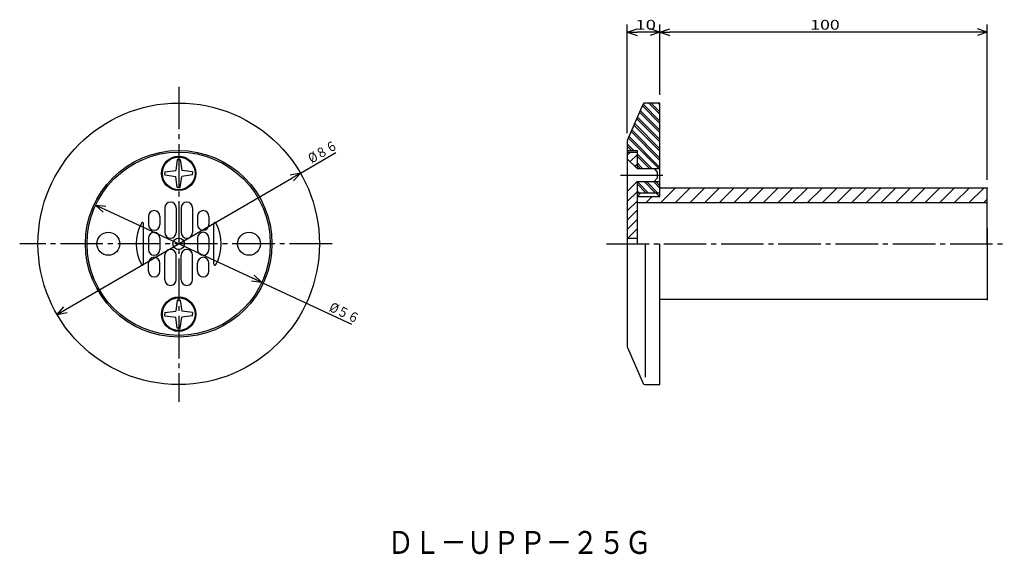
# Model space of a CAD drawing. Extents: x -367 to -66, y 76 to 239.
import ezdxf

# ---------------------------------------------------------------- set-up
doc = ezdxf.new("R2010")
doc.units = 0
doc.header["$MEASUREMENT"] = 0
doc.linetypes.add('CENTER', pattern=[17.5, 13, -1.5, 1.5, -1.5])
doc.layers.get('0').update_dxf_attribs({"linetype": 'CONTINUOUS'})
doc.layers.get('DEFPOINTS').update_dxf_attribs({"linetype": 'CONTINUOUS'})
doc.dimstyles.new('DIMSTYLE1', dxfattribs={"dimtxt": 3, "dimasz": 1, "dimexe": 2.54, "dimexo": 2.54, "dimgap": 1.5, "dimtad": 1, "dimdec": 4, "dimzin": 0, "dimdsep": 46, "dimtxsty": 'STANDARD', "dimsah": 1, "dimcen": 0.09, "dimse1": 1, "dimse2": 1, "dimadec": 0, "dimazin": 0, "dimtfac": 1, "dimtdec": 4, "dimtmove": 2, "dimatfit": 3, "dimfxl": 1, "dimtvp": 1, "dimtolj": 1, "dimtzin": 0, "dimarcsym": 0})
doc.dimstyles.new('DIMSTYLE2', dxfattribs={"dimtxt": 3, "dimasz": 1, "dimexe": 2.54, "dimexo": 2.54, "dimgap": 1.5, "dimtad": 1, "dimdec": 4, "dimzin": 0, "dimdsep": 46, "dimtxsty": 'STANDARD', "dimsah": 1, "dimcen": 0.09, "dimse1": 1, "dimse2": 1, "dimadec": 0, "dimazin": 0, "dimtfac": 1, "dimtdec": 4, "dimtmove": 2, "dimatfit": 3, "dimfxl": 1, "dimtvp": 1, "dimtolj": 1, "dimtzin": 0, "dimarcsym": 0})
doc.dimstyles.new('DIMSTYLE3', dxfattribs={"dimtxt": 3, "dimasz": 1, "dimexe": 2.54, "dimexo": 2.54, "dimgap": 1.5, "dimtad": 1, "dimdec": 4, "dimzin": 0, "dimdsep": 46, "dimtxsty": 'STANDARD', "dimsah": 1, "dimcen": 0.09, "dimadec": 0, "dimazin": 0, "dimtfac": 1, "dimtdec": 4, "dimtmove": 2, "dimatfit": 3, "dimfxl": 1, "dimtvp": 1, "dimtolj": 1, "dimtzin": 0, "dimarcsym": 0})
doc.dimstyles.new('DIMSTYLE4', dxfattribs={"dimtxt": 3, "dimasz": 1, "dimexe": 2.54, "dimexo": 2.54, "dimgap": 1.5, "dimtad": 1, "dimdec": 4, "dimzin": 0, "dimdsep": 46, "dimtxsty": 'STANDARD', "dimsah": 1, "dimcen": 0.09, "dimadec": 0, "dimazin": 0, "dimtfac": 1, "dimtdec": 4, "dimtmove": 2, "dimatfit": 3, "dimfxl": 1, "dimtvp": 1, "dimtolj": 1, "dimtzin": 0, "dimarcsym": 0})

# ---------------------------------------------------------------- blocks, each defined once
blk = doc.blocks.new('KOZU0001')
at = {"color": 7, "linetype": 'Continuous'}
for p, q in [((-171.59, 187.63), (-171.45, 187.77)), ((-171.46, 183.27), (-166.96, 187.77)), ((-166.97, 183.27), (-162.47, 187.77)), ((-162.48, 183.27), (-157.98, 187.77)), ((-157.99, 183.27), (-153.49, 187.77)), ((-153.5, 183.27), (-149, 187.77)), ((-149.01, 183.27), (-144.51, 187.77)), ((-144.52, 183.27), (-140.02, 187.77)), ((-140.03, 183.27), (-135.53, 187.77)), ((-135.54, 183.27), (-131.04, 187.77)), ((-131.05, 183.27), (-126.55, 187.77)), ((-126.56, 183.27), (-122.06, 187.77)), ((-122.07, 183.27), (-117.57, 187.77)), ((-117.58, 183.27), (-113.08, 187.77)), ((-113.09, 183.27), (-108.59, 187.77)), ((-108.59, 183.27), (-104.09, 187.77)), ((-104.1, 183.27), (-99.6, 187.77)), ((-99.61, 183.27), (-95.11, 187.77)), ((-95.12, 183.27), (-90.62, 187.77)), ((-90.63, 183.27), (-86.13, 187.77)), ((-86.14, 183.27), (-81.64, 187.77)), ((-81.65, 183.27), (-77.15, 187.77)), ((-77.16, 183.27), (-72.66, 187.77)), ((-178.59, 185.12), (-178.59, 185.12)), ((-175.95, 183.27), (-174.1, 185.12)), ((-72.67, 183.27), (-71.59, 184.35))]:
    blk.add_line(p, q, dxfattribs=at)
blk = doc.blocks.new('_OPEN30')
at = {"color": 0, "linetype": 'ByBlock'}
for q in [(-3, 1), (-3, -1), (-3, 0)]:
    blk.add_line((0, 0), q, dxfattribs=at)
blk = doc.blocks.new('*D1')
at = {"color": 7, "linetype": 'Continuous'}
for p, q in [((-341.33, 181.3), (-295.98, 160.24)), ((-293.26, 158.97), (-265.86, 146.24))]:
    blk.add_line(p, q, dxfattribs=at)
at = {"layer": 'DEFPOINTS', "color": 7, "linetype": 'Continuous'}
for p in [(-344.05, 182.57), (-293.26, 158.97)]:
    blk.add_point(p, dxfattribs=at)
at = {"color": 7, "linetype": 'Continuous'}
for p, rotation in [((-344.05, 182.57), 155.0827217570622), ((-293.26, 158.97), 335.0827217570629)]:
    blk.add_blockref('_OPEN30', p, dxfattribs=dict(at, rotation=rotation))
at = {"color": 7, "linetype": 'Continuous', "width": 0.855042}
blk.add_text('%%C５６', height=3, rotation=335.1, dxfattribs=at).set_placement((-272.93, 150.35))
blk = doc.blocks.new('*D2')
at = {"color": 7, "linetype": 'Continuous'}
for p, q in [((-281.47, 192.37), (-270.61, 198.68)), ((-353.24, 150.68), (-284.07, 190.86))]:
    blk.add_line(p, q, dxfattribs=at)
at = {"layer": 'DEFPOINTS', "color": 7, "linetype": 'Continuous'}
for p in [(-281.47, 192.37), (-355.84, 149.17)]:
    blk.add_point(p, dxfattribs=at)
at = {"color": 7, "linetype": 'Continuous'}
for p, rotation in [((-281.47, 192.37), 30.15043069338143), ((-355.84, 149.17), 210.1504306933821)]:
    blk.add_blockref('_OPEN30', p, dxfattribs=dict(at, rotation=rotation))
at = {"color": 7, "linetype": 'Continuous', "width": 0.855042}
blk.add_text('%%C８６', height=3, rotation=30.2, dxfattribs=at).set_placement((-278.02, 195.23))
blk = doc.blocks.new('*D3')
at = {"color": 7, "linetype": 'Continuous'}
for p, q in [((-171.59, 216.31), (-171.59, 237.71)), ((-71.59, 190.31), (-71.59, 237.71)), ((-74.59, 235.42), (-168.59, 235.42))]:
    blk.add_line(p, q, dxfattribs=at)
at = {"layer": 'DEFPOINTS', "color": 7, "linetype": 'Continuous'}
for p in [(-171.59, 235.42), (-171.59, 213.77), (-71.59, 187.77)]:
    blk.add_point(p, dxfattribs=at)
at = {"color": 7, "linetype": 'Continuous', "rotation": 180.0000000000004}
blk.add_blockref('_OPEN30', (-171.59, 235.42), dxfattribs=at)
at = {"color": 7, "linetype": 'Continuous'}
blk.add_blockref('_OPEN30', (-71.59, 235.42), dxfattribs=at)
at = {"color": 7, "linetype": 'Continuous', "width": 1.32}
blk.add_text('100', height=3, dxfattribs=at).set_placement((-125.66, 236.17))
blk = doc.blocks.new('*D4')
at = {"color": 7, "linetype": 'Continuous'}
for p, q in [((-181.59, 204.6), (-181.59, 237.71)), ((-174.59, 235.42), (-178.59, 235.42))]:
    blk.add_line(p, q, dxfattribs=at)
at = {"layer": 'DEFPOINTS', "color": 7, "linetype": 'Continuous'}
for p in [(-171.59, 237.71), (-181.59, 235.42), (-181.59, 202.06)]:
    blk.add_point(p, dxfattribs=at)
at = {"color": 7, "linetype": 'Continuous', "rotation": 180.0000000000004}
blk.add_blockref('_OPEN30', (-181.59, 235.42), dxfattribs=at)
at = {"color": 7, "linetype": 'Continuous'}
blk.add_blockref('_OPEN30', (-171.59, 235.42), dxfattribs=at)
at = {"color": 7, "linetype": 'Continuous', "width": 1.401818}
blk.add_text('10', height=3, dxfattribs=at).set_placement((-179.16, 236.17))

msp = doc.modelspace()

# ---------------------------------------------------------------- linework, layer by layer
at = {"color": 7, "linetype": 'CENTER'}
for p, q in [((-318.65408, 218.73946), (-318.65408, 122.44692)), ((-183.67337, 191.76863), (-170.2644, 191.76863)), ((-271.78885, 170.76863), (-367.24405, 170.76863)), ((-187.93578, 170.76863), (-66.36187, 170.76863))]:
    msp.add_line(p, q, dxfattribs=at)
at = {"color": 7, "linetype": 'Continuous'}
for p, q in [((-171.58957, 213.76863), (-176.26175, 213.76863)), ((-174.97314, 213.76863), (-171.58957, 210.38506)), ((-174.26604, 213.76863), (-171.58957, 211.09216)), ((-172.14471, 213.76863), (-171.58957, 213.21349)), ((-171.58957, 185.11862), (-171.58957, 213.76863)), ((-181.50664, 202.45937), (-176.72028, 213.46799)), ((-177.81393, 210.95258), (-171.58957, 204.7282)), ((-177.59967, 211.4454), (-171.58957, 205.4353)), ((-176.95685, 212.9239), (-171.58957, 207.55663)), ((-176.74257, 213.41673), (-171.58957, 208.26373)), ((-178.67104, 208.98125), (-171.58957, 201.89977)), ((-178.45677, 209.47408), (-171.58957, 202.60687)), ((-180.38524, 205.03859), (-171.58957, 196.24292)), ((-180.17096, 205.53142), (-171.58957, 196.95003)), ((-179.52814, 207.00992), (-171.58957, 199.07135)), ((-179.31386, 207.50275), (-171.58957, 199.77846)), ((-181.58957, 202.06064), (-181.58957, 139.47661)), ((-181.24234, 203.06726), (-171.94371, 193.76863)), ((-181.02806, 203.56009), (-171.58957, 194.1216)), ((-181.58957, 201.29317), (-179.56503, 199.26863)), ((-181.58957, 200.58606), (-180.27214, 199.26863)), ((-181.58957, 199.26863), (-178.58957, 199.26863)), ((-181.58957, 198.76863), (-178.58957, 198.76863)), ((-181.58957, 197.79398), (-180.61491, 198.76863)), ((-178.58957, 199.26863), (-178.58957, 193.76863)), ((-319.11707, 196.53188), (-319.57443, 193.189)), ((-318.65408, 196.53188), (-319.11707, 196.53188)), ((-318.65408, 196.53188), (-318.19107, 196.53188)), ((-318.19107, 196.53188), (-317.7337, 193.189)), ((-181.58957, 196.76863), (-178.58957, 193.76863)), ((-181.58957, 196.76863), (-181.58957, 186.76863)), ((-180.68803, 195.8671), (-178.58957, 197.96555)), ((-178.58957, 198.29317), (-174.06503, 193.76863)), ((-178.58957, 197.58606), (-174.77214, 193.76863)), ((-322.89215, 192.73128), (-319.57443, 193.189)), ((-322.89215, 192.73128), (-322.89215, 192.26863)), ((-314.41602, 192.73128), (-317.7337, 193.189)), ((-314.41602, 192.73128), (-314.41602, 192.26863)), ((-179.27382, 194.45288), (-178.58957, 195.13713)), ((-178.58957, 195.46474), (-176.89345, 193.76863)), ((-178.58957, 194.75763), (-177.60056, 193.76863)), ((-178.58957, 193.76863), (-171.61977, 193.76863)), ((-172.39864, 192.73697), (-173.2287, 193.76863)), ((-172.39864, 192.73697), (-172.39864, 190.76863)), ((-322.89215, 191.80597), (-322.89215, 192.26863)), ((-322.89215, 191.80597), (-319.57443, 191.34825)), ((-319.11707, 188.00537), (-319.57443, 191.34825)), ((-318.19107, 188.00537), (-317.7337, 191.34825)), ((-314.41602, 191.80597), (-317.7337, 191.34825)), ((-314.41602, 191.80597), (-314.41602, 192.26863)), ((-181.58957, 186.76863), (-178.58957, 189.76863)), ((-178.58957, 189.76863), (-178.58957, 170.76863)), ((-178.58957, 189.76863), (-171.61977, 189.76863)), ((-178.55031, 189.76863), (-175.05031, 186.26863)), ((-176.42899, 189.76863), (-172.92899, 186.26863)), ((-175.72188, 189.76863), (-172.22188, 186.26863)), ((-173.60056, 189.76863), (-171.58957, 187.75763)), ((-172.39864, 190.76863), (-173.39864, 189.76863)), ((-172.89345, 189.76863), (-171.58957, 188.46474)), ((-318.65408, 188.00537), (-319.11707, 188.00537)), ((-318.65408, 188.00537), (-318.19107, 188.00537)), ((-181.58957, 183.65184), (-178.58957, 186.65184)), ((-178.58957, 189.10078), (-175.75742, 186.26863)), ((-178.58957, 186.97946), (-177.87874, 186.26863)), ((-71.58957, 187.76863), (-171.58957, 187.76863)), ((-71.58957, 170.76863), (-71.58957, 187.76863)), ((-181.58957, 180.82341), (-178.58957, 183.82341)), ((-178.58957, 186.27235), (-178.58585, 186.26863)), ((-178.58957, 185.11862), (-177.49847, 186.26863)), ((-171.58957, 186.26863), (-178.58957, 186.26863)), ((-171.58957, 185.11862), (-178.58957, 185.11862)), ((-171.58957, 185.11862), (-172.73956, 186.26863)), ((-322.90408, 181.73734), (-322.90408, 174.23734)), ((-319.40408, 181.73734), (-319.40408, 174.23734)), ((-317.90408, 181.73734), (-317.90408, 174.23734)), ((-314.40408, 181.73734), (-314.40408, 174.23734)), ((-181.58957, 177.995), (-178.58957, 180.995)), ((-71.58957, 183.26863), (-178.58957, 183.26863)), ((-327.90408, 179.15388), (-327.90408, 176.65388)), ((-324.40408, 179.15388), (-324.40408, 176.65388)), ((-312.90408, 179.15388), (-312.90408, 176.65388)), ((-309.40408, 179.15388), (-309.40408, 176.65388)), ((-181.58957, 175.16656), (-178.58957, 178.16656)), ((-329.40408, 164.50864), (-329.40408, 177.02863)), ((-307.90408, 164.50864), (-307.90408, 177.02863)), ((-181.58957, 175.54311), (-181.58957, 170.2589)), ((-181.40907, 172.51863), (-178.58957, 175.33813)), ((-71.58957, 175.54311), (-71.58957, 170.2589)), ((-327.90408, 172.51863), (-327.90408, 169.01863)), ((-324.40408, 172.51863), (-324.40408, 169.01863)), ((-312.90408, 172.51863), (-312.90408, 169.01863)), ((-309.40408, 172.51863), (-309.40408, 169.01863)), ((-181.58957, 172.51863), (-178.58957, 172.51863)), ((-176.08957, 170.76863), (-176.08957, 129.98967)), ((-171.58957, 127.76863), (-171.58957, 170.76863)), ((-71.58957, 170.76863), (-71.58957, 153.76863)), ((-322.90408, 159.79993), (-322.90408, 167.29993)), ((-319.40408, 159.79993), (-319.40408, 167.29993)), ((-317.90408, 159.79993), (-317.90408, 167.29993)), ((-314.40408, 159.79993), (-314.40408, 167.29993)), ((-327.90408, 162.38338), (-327.90408, 164.88338)), ((-324.40408, 162.38338), (-324.40408, 164.88338)), ((-312.90408, 162.38338), (-312.90408, 164.88338)), ((-309.40408, 162.38338), (-309.40408, 164.88338)), ((-319.11707, 153.53188), (-319.57443, 150.189)), ((-318.65408, 153.53188), (-319.11707, 153.53188)), ((-318.65408, 153.53188), (-318.19107, 153.53188)), ((-318.19107, 153.53188), (-317.7337, 150.189)), ((-71.58957, 153.76863), (-171.58957, 153.76863)), ((-322.89215, 149.73128), (-319.57443, 150.189)), ((-322.89215, 149.73128), (-322.89215, 149.26863)), ((-322.89215, 148.80597), (-322.89215, 149.26863)), ((-322.89215, 148.80597), (-319.57443, 148.34825)), ((-319.11707, 145.00537), (-319.57443, 148.34825)), ((-318.19107, 145.00537), (-317.7337, 148.34825)), ((-314.41602, 149.73128), (-317.7337, 150.189)), ((-314.41602, 148.80597), (-317.7337, 148.34825)), ((-314.41602, 149.73128), (-314.41602, 149.26863)), ((-314.41602, 148.80597), (-314.41602, 149.26863)), ((-318.65408, 145.00537), (-319.11707, 145.00537)), ((-318.65408, 145.00537), (-318.19107, 145.00537)), ((-181.50664, 139.0779), (-176.72028, 128.06926)), ((-176.26175, 127.76863), (-171.58957, 127.76863))]:
    msp.add_line(p, q, dxfattribs=at)
for centre, radius in [((-318.65408, 170.76863), 43), ((-318.65408, 170.76863), 28.5), ((-318.65408, 170.76863), 28), ((-318.65408, 192.26863), 5.25), ((-318.65408, 192.26863), 5), ((-340.15408, 170.76863), 3.5), ((-318.65408, 170.76863), 1.75), ((-297.15408, 170.76863), 3.5), ((-318.65408, 149.26863), 5.25), ((-318.65408, 149.26863), 5)]:
    msp.add_circle(centre, radius, dxfattribs=at)
for centre, radius, start, end in [((-176.26175, 213.26863), 0.5, 90, 156.5017829), ((-180.58957, 202.06064), 1, 156.5013297, 180), ((-326.15408, 179.15388), 1.75, 0, 180), ((-321.15408, 181.73734), 1.75, 0, 180), ((-316.15408, 181.73734), 1.75, 0, 180), ((-311.15408, 179.15388), 1.75, 0, 180), ((-318.65408, 170.76863), 13, 150.4677436, 209.5322564), ((-329.70407, 177.02863), 0.3, 0, 150.4673029), ((-326.15408, 176.65388), 1.75, 180, 0), ((-311.15408, 176.65388), 1.75, 180, 0), ((-307.60406, 177.02863), 0.3, 29.5326971, 180), ((-318.65408, 170.76863), 13, 330.4678099, 29.5321901), ((-326.15408, 172.51863), 1.75, 0, 180), ((-321.15408, 174.23734), 1.75, 180, 0), ((-316.15408, 174.23734), 1.75, 180, 0), ((-311.15408, 172.51863), 1.75, 0, 180), ((-326.15408, 169.01863), 1.75, 180, 0), ((-321.15408, 167.29993), 1.75, 0, 180), ((-316.15408, 167.29993), 1.75, 0, 180), ((-311.15408, 169.01863), 1.75, 180, 0), ((-326.15408, 164.88338), 1.75, 0, 180), ((-311.15408, 164.88338), 1.75, 0, 180), ((-329.70407, 164.50864), 0.3, 209.5326971, 0), ((-307.60406, 164.50864), 0.3, 180, 330.4673029), ((-326.15408, 162.38338), 1.75, 180, 0), ((-321.15408, 159.79993), 1.75, 180, 0), ((-316.15408, 159.79993), 1.75, 180, 0), ((-311.15408, 162.38338), 1.75, 180, 0), ((-180.58957, 139.47661), 1, 180, 203.4978685), ((-176.26175, 128.26863), 0.5, 203.4998206, 270)]:
    msp.add_arc(centre, radius, start, end, dxfattribs=at)
for p in [(-71.58957, 187.76863), (-318.65408, 170.76863), (-318.65408, 170.76863), (-318.65408, 170.76863), (-181.58957, 170.76863), (-71.58957, 153.76863)]:
    msp.add_point(p, dxfattribs=at)

# ---------------------------------------------------------------- block references
msp.add_blockref('KOZU0001', (0, 0), dxfattribs=at)

# ---------------------------------------------------------------- texts
at = {"color": 7, "linetype": 'Continuous', "width": 0.844393}
msp.add_text('ＤＬ－ＵＰＰ－２５Ｇ', height=7, dxfattribs=at).set_placement((-254.85548, 76.03225))

# ---------------------------------------------------------------- dimensions: what is measured, and where the dimension line sits
at = {"color": 7, "linetype": 'Continuous'}
for base, p1, p2, dimstyle, picture, middle in [((-181.58957, 235.42363), (-171.58957, 237.70963), (-181.58957, 202.06064), 'DIMSTYLE4', '*D4', (-176.58957, 235.42363)), ((-171.58957, 235.42363), (-71.58957, 187.76863), (-171.58957, 213.76863), 'DIMSTYLE3', '*D3', (-121.58957, 235.42363))]:
    dim = msp.add_linear_dim(base=base, p1=p1, p2=p2, dimstyle=dimstyle, dxfattribs=at)
    dim.commit()
    dim.dimension.update_dxf_attribs({"geometry": picture, "text_midpoint": middle})
for p1, p2, dimstyle, picture, middle in [((-355.8366, 149.17094), (-281.47157, 192.36633), 'DIMSTYLE2', '*D2', (-274.12546, 196.63336)), ((-344.04776, 182.56529), (-293.26041, 158.97197), 'DIMSTYLE1', '*D1', (-269.55515, 147.95967))]:
    dim = msp.add_diameter_dim_2p(p1=p1, p2=p2, dimstyle=dimstyle, dxfattribs=at)
    dim.commit()
    dim.dimension.update_dxf_attribs({"geometry": picture, "text_midpoint": middle})

doc.saveas('drawing.dxf')
